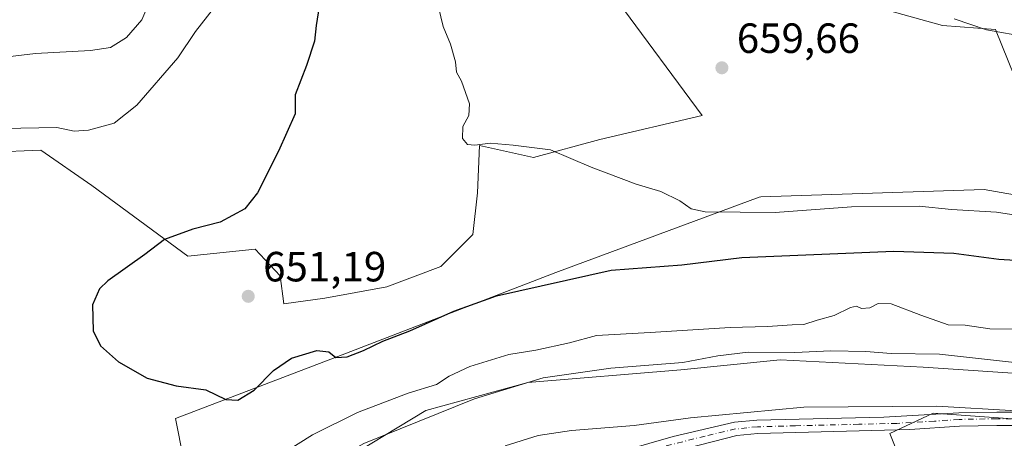
# Model space of a CAD drawing. Units: metres. Extents: x 553012 to 556469, y 4710129 to 4712468.
# Drawn here: x 553148 to 553381, y 4711285 to 4711385 of the extents above; entities that cross this region are included whole.
import ezdxf

# ---------------------------------------------------------------- set-up
doc = ezdxf.new("R2010")
doc.units = ezdxf.units.M
doc.header["$MEASUREMENT"] = 0
doc.linetypes.add('DGN Style 4', pattern=[2.6384748266838614, 1.318413404963828, -0.6592067024819142, 0.001648016756204785, -0.6592067024819142])
for name, color, linetype, lineweight in [('Camino Cxs', 7, 'Continuous', 0), ('Camino eje', 30, 'DGN Style 4', 13), ('Cultivos herbáceos CxS', 92, 'Continuous', 0), ('Cultivos leñosos CxS', 92, 'Continuous', 0), ('Curva de nivel maestra', 30, 'Continuous', 30), ('Curva de nivel normal', 30, 'Continuous', 0), ('Matorral CxS', 135, 'Continuous', 0), ('Pastizal CxS', 92, 'Continuous', 0), ('Punto de cota en terreno', 7, 'Continuous', 0), ('Rótulo de punto de cota en terreno', 7, 'Continuous', 0)]:
    doc.layers.add(name, color=color, linetype=linetype, lineweight=lineweight)
doc.styles.add('Style-Arial', font='txt')

# ---------------------------------------------------------------- blocks, each defined once
blk = doc.blocks.new('*U19')
at = {"layer": 'Matorral CxS', "color": 135, "linetype": 'Continuous', "lineweight": 0}
for points in [[(553421.0963000003, 4711227.512900001, 614.3693000000058), (553380.1683, 4711227.7795, 612.7749999999943), (553369.8744999999, 4711240.5427, 618.1294000000053), (553362.6306999996, 4711254.428900001, 621.2363000000041), (553357.8013000004, 4711277.3705, 629.3656999999948), (553354.1791000003, 4711286.426700001, 633.4579999999987), (553364.4425999997, 4711291.2565, 635.5746000000072), (553389.7988999998, 4711289.444700001, 635.9440000000031)], [(553389.1955000004, 4711300.311899999, 640.4692000000068), (553362.0277000006, 4711302.1231, 639.7084999999934), (553328.2188999997, 4711303.934900001, 641.048299999995), (553304.6732999999, 4711301.520300001, 640.7029999999941), (553268.4497999996, 4711298.501900001, 641.5144), (553244.3006999996, 4711291.861300001, 642.8179999999993), (553218.3399, 4711276.164899999, 640.5525000000052), (553201.4353, 4711268.3167, 642.0127000000066), (553186.9457, 4711273.750299999, 647.4851999999955), (553186.9458999997, 4711280.3915, 648.7032999999938), (553185.0601000004, 4711290.018100001, 649.7825000000012), (553224.5027000001, 4711305.058700001, 650.1940000000031), (553275.1085000001, 4711324.6229, 651.8046999999933), (553323.1738999998, 4711342.4933, 656.4330999999949), (553323.6194000002, 4711342.508300001, 656.4511999999959), (553376.4889000002, 4711344.289100001, 656.6070999999939), (553454.9332999997, 4711330.4759, 654.950800000006)]]:
    blk.add_polyline3d(points, dxfattribs=at)
blk = doc.blocks.new('*U20')
at = {"layer": 'Matorral CxS', "color": 135, "linetype": 'Continuous', "lineweight": 0}
for points in [[(553640.7723000003, 4711417.292099999, 666.905700000003), (553614.4962999999, 4711371.1801, 664.9309000000068), (553628.1492999997, 4711363.746099999, 665.1601999999984), (553672.4864999996, 4711368.210700001, 666.1211999999941), (553682.8585000001, 4711368.926100001, 666.0443999999989), (553684.8743000003, 4711362.247500001, 664.4762000000047), (553682.1136999996, 4711357.646299999, 662.9811000000045), (553678.8926999997, 4711355.345699999, 662.1181999999973), (553631.8833, 4711348.808700001, 660.859700000001), (553624.2115000002, 4711342.8421, 659.5911999999954), (553620.6799, 4711340.0955, 658.835500000001), (553573.3790999996, 4711342.585700001, 658.511400000003), (553550.4971000003, 4711339.082699999, 657.0118999999977), (553529.1716999998, 4711340.149700001, 656.3034000000043), (553495.5834999997, 4711341.2159, 655.936400000006), (553447.6004999997, 4711347.6139, 655.6521999999968), (553419.8756999997, 4711355.6119, 656.4532000000036), (553395.3519000001, 4711365.208900001, 657.1435000000056), (553383.6228999998, 4711371.0735, 656.965400000001), (553379.1765000002, 4711382.1909, 654.4179000000004), (553366.6495000003, 4711383.1373, 655.9042999999947), (553331.0503000002, 4711393.1007, 656.3758999999991)], [(553289.7566999998, 4711388.831499999, 658.0939000000071), (553309.6911000004, 4711361.788699999, 658.9487999999983), (553285.4842999997, 4711356.095899999, 656.4327000000048), (553269.8198999995, 4711351.826099999, 655.2143999999971), (553257.0044999998, 4711354.6731, 654.8080999999949), (553256.5137, 4711343.508300001, 653.5721000000049), (553255.4045000002, 4711333.577299999, 652.821100000001), (553247.8722999999, 4711326.045100001, 652.361699999994), (553235.0230999999, 4711321.171900001, 651.9401999999973), (553220.4013, 4711318.513699999, 651.607600000003), (553210.6533000004, 4711317.1845, 651.5038999999961), (553209.7679000003, 4711323.830900001, 651.3448999999965), (553203.9187000003, 4711330.167300001, 650.9159000000072), (553187.9074999997, 4711328.453299999, 650.5602999999974), (553165.1807000004, 4711345.265500001, 647.6300999999949), (553153.1511000004, 4711353.635500001, 646.108600000007), (553129.5444999998, 4711352.6545, 645.6956999999966)]]:
    blk.add_polyline3d(points, dxfattribs=at)
blk = doc.blocks.new('5PATER')
at = {"layer": 'Pastizal CxS', "linetype": 'Continuous', "lineweight": 0}
h = blk.add_hatch(color=51, dxfattribs=at)
edge = h.paths.add_edge_path()
edge.add_ellipse((0, 0), major_axis=(-0.1095731443231308, -0.1110710700762829), ratio=0.9994222409660322, start_angle=0, end_angle=360)

msp = doc.modelspace()

# ---------------------------------------------------------------- linework, layer by layer
at = {"layer": 'Camino Cxs', "color": 7, "linetype": 'Continuous', "lineweight": 0}
for points in [[(553207.7726999996, 4711231.3095, 628.9116000000067), (553208.4301000005, 4711235.420100001, 630.0685999999987), (553211.6401000004, 4711239.220100001, 630.3631000000023), (553216.7901, 4711242.210100001, 630.1787999999942), (553225.8201000001, 4711249.1501, 630.1442999999999), (553242.1401000004, 4711260.690099999, 630.414300000004), (553252.2801000001, 4711266.4901, 631.0883000000031), (553258.9301000005, 4711269.880100001, 631.6009999999952), (553270.2200999996, 4711275.2601, 631.8549999999959), (553279.2901, 4711278.950099999, 632.207899999994), (553302.8901000004, 4711285.7401, 633.8188999999984), (553317.3601000002, 4711289.090100001, 634.3934000000008), (553322.6901000004, 4711289.630100001, 634.4535999999935), (553352.6901000004, 4711290.3201, 634.3466999999946), (553370.5000999998, 4711291.370100001, 635.3074999999953), (553379.4501, 4711291.530099999, 635.8098999999929), (553385.7701000003, 4711291.530099999, 636.2608000000037)], [(553279.2901, 4711278.950099999, 632.207899999994), (553302.8901000004, 4711285.7401, 633.8188999999984), (553317.3601000002, 4711289.090100001, 634.3934000000008), (553322.6901000004, 4711289.630100001, 634.4535999999935), (553352.6901000004, 4711290.3201, 634.3466999999946), (553370.5000999998, 4711291.370100001, 635.3074999999953), (553379.4501, 4711291.530099999, 635.8098999999929), (553385.7701000003, 4711291.530099999, 636.2608000000037)], [(553385.6401000004, 4711288.3301, 634.5512000000017), (553379.4801000003, 4711288.3301, 634.1564999999973), (553370.6401000004, 4711288.170100001, 633.7908000000025), (553358.8800999997, 4711287.370100001, 633.2642999999953), (553322.9001000002, 4711286.4301, 633.1057000000001), (553317.9200999998, 4711285.9301, 633.1036000000023), (553289.3201000001, 4711278.6501, 631.881899999993), (553280.3601000002, 4711275.9301, 631.2054999999964), (553271.5201000003, 4711272.3301, 630.8656000000046), (553260.3601000002, 4711267.0101, 630.528999999995), (553249.4200999998, 4711261.350099999, 629.7256999999954), (553245.1201, 4711258.8101, 629.4314000000013), (553227.7200999996, 4711246.5701, 628.9018000000069), (553218.5601000004, 4711239.530099999, 628.7991000000038), (553214.7301000003, 4711237.4001, 628.9919999999984), (553211.4401000004, 4711233.9301, 628.7709999999934), (553211.2254999997, 4711232.5985, 628.4140999999945)], [(553385.6401000004, 4711288.3301, 634.5512000000017), (553379.4801000003, 4711288.3301, 634.1564999999973), (553370.6401000004, 4711288.170100001, 633.7908000000025), (553358.8800999997, 4711287.370100001, 633.2642999999953), (553322.9001000002, 4711286.4301, 633.1057000000001), (553317.9200999998, 4711285.9301, 633.1036000000023), (553289.3201000001, 4711278.6501, 631.881899999993)]]:
    msp.add_polyline3d(points, dxfattribs=at)
at = {"layer": 'Camino eje', "color": 30, "linetype": 'DGN Style 4', "lineweight": 13}
msp.add_polyline3d([(553385.7050999999, 4711289.9301, 635.4061999999976), (553379.4650999998, 4711289.9301, 634.9833999999975), (553370.5701000001, 4711289.770099999, 634.550700000007), (553364.6901000004, 4711289.370100001, 634.186400000006), (553355.7851, 4711288.845100001, 633.8101000000024), (553346.7901, 4711288.610099999, 633.6696999999986), (553331.7901, 4711288.265100001, 633.610400000005), (553322.7950999998, 4711288.030099999, 633.6950999999972), (553320.3051000005, 4711287.780099999, 633.6543999999994), (553317.6401000004, 4711287.5101, 633.610400000005), (553310.4051000001, 4711285.835100001, 633.4146999999939), (553296.1051000003, 4711282.1951, 632.7032000000036)], dxfattribs=at)
at = {"layer": 'Cultivos herbáceos CxS', "color": 92, "linetype": 'Continuous', "lineweight": 0}
for points in [[(553331.0503000002, 4711393.1007, 656.3758999999991), (553366.6495000003, 4711383.1373, 655.9042999999947), (553379.1765000002, 4711382.1909, 654.4179000000004), (553383.6228999998, 4711371.0735, 656.965400000001), (553395.3519000001, 4711365.208900001, 657.1435000000056), (553419.8756999997, 4711355.6119, 656.4532000000036), (553447.6004999997, 4711347.6139, 655.6521999999968), (553495.5834999997, 4711341.2159, 655.936400000006), (553529.1716999998, 4711340.149700001, 656.3034000000043), (553550.4971000003, 4711339.082699999, 657.0118999999977), (553573.3790999996, 4711342.585700001, 658.511400000003), (553620.6799, 4711340.0955, 658.835500000001)], [(553624.2115000002, 4711342.8421, 659.5911999999954), (553620.6799, 4711340.0955, 658.835500000001), (553573.3790999996, 4711342.585700001, 658.511400000003), (553550.4971000003, 4711339.082699999, 657.0118999999977), (553529.1716999998, 4711340.149700001, 656.3034000000043), (553495.5834999997, 4711341.2159, 655.936400000006), (553447.6004999997, 4711347.6139, 655.6521999999968), (553419.8756999997, 4711355.6119, 656.4532000000036), (553395.3519000001, 4711365.208900001, 657.1435000000056), (553383.6228999998, 4711371.0735, 656.965400000001), (553379.1765000002, 4711382.1909, 654.4179000000004), (553366.6495000003, 4711383.1373, 655.9042999999947), (553331.0503000002, 4711393.1007, 656.3758999999991)], [(553289.7566999998, 4711388.831499999, 658.0939000000071), (553309.6911000004, 4711361.788699999, 658.9487999999983), (553285.4842999997, 4711356.095899999, 656.4327000000048), (553269.8198999995, 4711351.826099999, 655.2143999999971), (553257.0044999998, 4711354.6731, 654.8080999999949), (553256.5137, 4711343.508300001, 653.5721000000049), (553255.4045000002, 4711333.577299999, 652.821100000001), (553247.8722999999, 4711326.045100001, 652.361699999994), (553235.0230999999, 4711321.171900001, 651.9401999999973), (553220.4013, 4711318.513699999, 651.607600000003), (553210.6533000004, 4711317.1845, 651.5038999999961), (553209.7679000003, 4711323.830900001, 651.3448999999965), (553203.9187000003, 4711330.167300001, 650.9159000000072), (553187.9074999997, 4711328.453299999, 650.5602999999974), (553165.1807000004, 4711345.265500001, 647.6300999999949), (553153.1511000004, 4711353.635500001, 646.108600000007), (553129.5444999998, 4711352.6545, 645.6956999999966), (553120.7237, 4711327.047499999, 642.9541000000027), (553113.4540999997, 4711290.7479, 643.2222999999941), (553103.4983000001, 4711287.546900001, 640.2448000000004), (553103.4978999998, 4711273.851700001, 643.056700000001), (553130.8882999998, 4711242.726100001, 645.5077000000019), (553149.5636999998, 4711251.441500001, 646.8910999999935), (553165.7493000003, 4711263.890500001, 647.4784999999974)], [(553129.5444999998, 4711352.6545, 645.6956999999966), (553153.1511000004, 4711353.635500001, 646.108600000007), (553165.1807000004, 4711345.265500001, 647.6300999999949), (553187.9074999997, 4711328.453299999, 650.5602999999974), (553203.9187000003, 4711330.167300001, 650.9159000000072), (553209.7679000003, 4711323.830900001, 651.3448999999965), (553210.6533000004, 4711317.1845, 651.5038999999961), (553220.4013, 4711318.513699999, 651.607600000003), (553235.0230999999, 4711321.171900001, 651.9401999999973), (553247.8722999999, 4711326.045100001, 652.361699999994), (553255.4045000002, 4711333.577299999, 652.821100000001), (553256.5137, 4711343.508300001, 653.5721000000049), (553257.0044999998, 4711354.6731, 654.8080999999949), (553269.8198999995, 4711351.826099999, 655.2143999999971), (553285.4842999997, 4711356.095899999, 656.4327000000048), (553309.6911000004, 4711361.788699999, 658.9487999999983), (553289.7566999998, 4711388.831499999, 658.0939000000071)], [(553454.9332999997, 4711330.4759, 654.950800000006), (553376.4889000002, 4711344.289100001, 656.6070999999939), (553323.6194000002, 4711342.508300001, 656.4511999999959), (553323.1738999998, 4711342.4933, 656.4330999999949), (553275.1085000001, 4711324.6229, 651.8046999999933), (553224.5027000001, 4711305.058700001, 650.1940000000031), (553185.0601000004, 4711290.018100001, 649.7825000000012), (553186.9458999997, 4711280.3915, 648.7032999999938), (553186.9457, 4711273.750299999, 647.4851999999955), (553174.8709000004, 4711263.487299999, 646.7878000000055), (553165.7493000003, 4711263.890500001, 647.4784999999974), (553149.5636999998, 4711251.441500001, 646.8910999999935), (553130.8882999998, 4711242.726100001, 645.5077000000019)], [(553454.9332999997, 4711330.4759, 654.950800000006), (553376.4889000002, 4711344.289100001, 656.6070999999939), (553323.6194000002, 4711342.508300001, 656.4511999999959), (553323.1738999998, 4711342.4933, 656.4330999999949), (553275.1085000001, 4711324.6229, 651.8046999999933), (553224.5027000001, 4711305.058700001, 650.1940000000031), (553185.0601000004, 4711290.018100001, 649.7825000000012), (553186.9458999997, 4711280.3915, 648.7032999999938), (553186.9457, 4711273.750299999, 647.4851999999955)]]:
    msp.add_polyline3d(points, dxfattribs=at)
at = {"layer": 'Cultivos leñosos CxS', "color": 92, "linetype": 'Continuous', "lineweight": 0}
for points in [[(553136.6958999997, 4711153.194900001, 620.2348000000056), (553165.1388999998, 4711175.058700001, 623.825800000006), (553169.4833000004, 4711195.4145, 627.9435999999987), (553160.7676999997, 4711210.354699999, 633.8206999999966), (553156.0241, 4711229.388699999, 640.5932999999932), (553165.7493000003, 4711263.890500001, 647.4784999999974), (553174.8709000004, 4711263.487299999, 646.7878000000055), (553186.9457, 4711273.750299999, 647.4851999999955), (553201.4353, 4711268.3167, 642.0127000000066), (553218.3399, 4711276.164899999, 640.5525000000052), (553244.3006999996, 4711291.861300001, 642.8179999999993), (553268.4497999996, 4711298.501900001, 641.5144), (553304.6732999999, 4711301.520300001, 640.7029999999941), (553328.2188999997, 4711303.934900001, 641.048299999995), (553362.0277000006, 4711302.1231, 639.7084999999934), (553389.1955000004, 4711300.311899999, 640.4692000000068)], [(553186.9457, 4711273.750299999, 647.4851999999955), (553201.4353, 4711268.3167, 642.0127000000066), (553218.3399, 4711276.164899999, 640.5525000000052), (553244.3006999996, 4711291.861300001, 642.8179999999993), (553268.4497999996, 4711298.501900001, 641.5144), (553304.6732999999, 4711301.520300001, 640.7029999999941), (553328.2188999997, 4711303.934900001, 641.048299999995), (553362.0277000006, 4711302.1231, 639.7084999999934), (553389.1955000004, 4711300.311899999, 640.4692000000068), (553389.7988999998, 4711289.444700001, 635.9440000000031), (553364.4425999997, 4711291.2565, 635.5746000000072), (553354.1791000003, 4711286.426700001, 633.4579999999987), (553357.8013000004, 4711277.3705, 629.3656999999948), (553362.6306999996, 4711254.428900001, 621.2363000000041), (553369.8744999999, 4711240.5427, 618.1294000000053), (553380.1683, 4711227.7795, 612.7749999999943)], [(553389.7988999998, 4711289.444700001, 635.9440000000031), (553364.4425999997, 4711291.2565, 635.5746000000072), (553354.1791000003, 4711286.426700001, 633.4579999999987), (553357.8013000004, 4711277.3705, 629.3656999999948)]]:
    msp.add_polyline3d(points, dxfattribs=at)
at = {"layer": 'Curva de nivel maestra', "color": 30, "linetype": 'Continuous', "lineweight": 30, "elevation": 650, "flags": 128}
msp.add_lwpolyline([(553219.04, 4711387.6801), (553218.3600000005, 4711383.120100001), (553217.9699999997, 4711379.470100001), (553216.0499999998, 4711373.690099999), (553213.3899999997, 4711366.690099999), (553213.3399999999, 4711362.190099999), (553209.4500000002, 4711353.340100001), (553204.4699999997, 4711343.5101), (553201.4600000001, 4711339.700099999), (553195.5999999996, 4711336.5601), (553189.1299999999, 4711334.860099999), (553182.4600000001, 4711332.390100001), (553177.79, 4711328.850099999), (553169.0199999996, 4711322.620100001), (553167.0700000003, 4711320.700099999), (553165.3600000005, 4711316.950099999), (553165.5199999996, 4711310.7601), (553167.2800000003, 4711307.1801), (553171.5199999996, 4711303.420100001), (553178.2999999998, 4711299.530099999), (553185.1500000004, 4711297.720100001), (553192.2199999997, 4711296.800100001), (553196.9699999997, 4711294.530099999), (553199.79, 4711294.3101), (553203.6600000003, 4711296.6801), (553208.2400000002, 4711301.4001), (553212.4600000001, 4711304.290100001), (553218.4900000002, 4711306.120100001), (553221.3399999999, 4711305.790100001), (553223.0199999996, 4711304.420100001), (553225.6799999997, 4711304.5801), (553229.54, 4711306.0801), (553234.1200000001, 4711308.360099999), (553240.4800000004, 4711310.7601), (553250.8899999997, 4711315.4001), (553261.0599999996, 4711319.110099999), (553288.1600000003, 4711325.1501), (553304.9400000004, 4711326.440099999), (553319.0999999996, 4711328.140100001), (553355.0999999996, 4711329.690099999), (553369.3300000001, 4711329.220100001), (553379.9600000001, 4711327.800100001), (553386.4500000002, 4711327.380100001)], dxfattribs=at)
at = {"layer": 'Curva de nivel normal', "color": 30, "linetype": 'Continuous', "lineweight": 0, "flags": 128}
for points, elevation in [([(553133.1600000003, 4711374.3101), (553151.9199999999, 4711376.550100001), (553164.9199999999, 4711377.2601), (553169.6600000003, 4711377.940099999), (553173.4600000001, 4711380.300100001), (553177.0499999998, 4711384.520099999), (553179.0199999996, 4711389.120100001)], 640), ([(553247.2599999999, 4711387.5001), (553248.3600000005, 4711382.920100001), (553250.1399999997, 4711378.710100001), (553251.29, 4711374.530099999), (553251.5199999996, 4711372.100099999), (553252.7400000002, 4711369.9801), (553254.5999999996, 4711364.620100001), (553254.4500000002, 4711361.840100001), (553253.0599999996, 4711359.200099999), (553253, 4711356.360099999), (553254.1799999997, 4711354.960100001), (553255.9100000003, 4711354.790100001), (553259.5599999996, 4711355.2501), (553264.9699999997, 4711354.800100001), (553273.7999999998, 4711353.720100001), (553283.4600000001, 4711349.540100001), (553294.0599999996, 4711345.540100001), (553299.9199999999, 4711343.770099999), (553304.4199999999, 4711341.620100001), (553307.1399999997, 4711339.7301), (553310.4299999997, 4711339.020099999), (553326.9600000001, 4711338.8201), (553345.0999999996, 4711340.200099999), (553361.0999999996, 4711340.3201), (553368.7599999999, 4711339.530099999), (553379.4299999997, 4711338.890100001), (553391.0599999996, 4711337.0701)], 655), ([(553194.0499999998, 4711387.170100001), (553189.7800000003, 4711381.700099999), (553185.5599999996, 4711375.5001), (553175.8600000005, 4711364.2401), (553170.5, 4711360.020099999), (553164.4000000004, 4711358.3101), (553161.0300000003, 4711358.110099999), (553156.9100000003, 4711358.950099999), (553144.1699999999, 4711358.7301)], 645), ([(553386.9299999997, 4711380.380100001), (553377.0300000003, 4711382.1501), (553369.3899999997, 4711384.770099999)], 655), ([(553205.1200000001, 4711278.340100001), (553217.4500000002, 4711286.1501), (553228.1200000001, 4711291.440099999), (553240.1200000001, 4711296.0001), (553246.79, 4711298.0801), (553249.8200000003, 4711300.0101), (553254.7400000002, 4711302.280099999), (553263.9199999999, 4711305.140100001), (553270.3700000001, 4711306.210100001), (553278.3300000001, 4711307.9001), (553284.7300000004, 4711309.6501), (553297.4400000004, 4711310.350099999), (553316.3700000001, 4711311.600099999), (553325.2199999997, 4711311.8101), (553330.9900000002, 4711312.220100001), (553333.75, 4711312.2601), (553336.9699999997, 4711313.300100001), (553340.9800000004, 4711314.380100001), (553344.8099999996, 4711316.280099999), (553346.2800000003, 4711316.640100001), (553347.4699999997, 4711316.0601), (553349.4100000003, 4711316.2401), (553351.4000000004, 4711317.270099999), (553354.4800000004, 4711317.1601), (553361.5, 4711314.5001), (553367.9400000004, 4711312.210100001), (553372, 4711312.0801), (553377.8200000003, 4711311.2501), (553384.7599999999, 4711311.190099999)], 645), ([(553385.79, 4711303.030099999), (553365.9400000004, 4711305.220100001), (553354.4299999997, 4711305.390100001), (553348.4699999997, 4711305.850099999), (553340.1600000003, 4711306.0601), (553331.6799999997, 4711305.600099999), (553320.5800000001, 4711305.6801), (553313.4199999999, 4711304.880100001), (553305.1100000005, 4711303.280099999), (553288.1100000005, 4711301.920100001), (553272.04, 4711299.640100001), (553255.8200000003, 4711294.630100001), (553229.5800000001, 4711284.040100001), (553208.7199999997, 4711272.470100001), (553192.4900000002, 4711260.140100001), (553184.5, 4711254.620100001), (553175.8099999996, 4711248.380100001), (553169.0499999998, 4711242.6801), (553159.8700000001, 4711235.2301), (553145.7199999997, 4711222.220100001)], 640), ([(553263.0599999996, 4711283.4901), (553270.9000000004, 4711285.970100001), (553278.8200000003, 4711287.1501), (553293.6200000001, 4711288.3301), (553306.9900000002, 4711290.1601), (553333.8200000003, 4711292.710100001), (553365.3099999996, 4711292.9001), (553384.1699999999, 4711291.840100001)], 635)]:
    msp.add_lwpolyline(points, dxfattribs=dict(at, elevation=elevation))
at = {"layer": 'Matorral CxS', "color": 135, "linetype": 'Continuous', "lineweight": 0}
for points in [[(553624.2115000002, 4711342.8421, 659.5911999999954), (553620.6799, 4711340.0955, 658.835500000001), (553573.3790999996, 4711342.585700001, 658.511400000003), (553550.4971000003, 4711339.082699999, 657.0118999999977), (553529.1716999998, 4711340.149700001, 656.3034000000043), (553495.5834999997, 4711341.2159, 655.936400000006), (553447.6004999997, 4711347.6139, 655.6521999999968), (553419.8756999997, 4711355.6119, 656.4532000000036), (553395.3519000001, 4711365.208900001, 657.1435000000056), (553383.6228999998, 4711371.0735, 656.965400000001), (553379.1765000002, 4711382.1909, 654.4179000000004), (553366.6495000003, 4711383.1373, 655.9042999999947), (553331.0503000002, 4711393.1007, 656.3758999999991)], [(553289.7566999998, 4711388.831499999, 658.0939000000071), (553309.6911000004, 4711361.788699999, 658.9487999999983), (553285.4842999997, 4711356.095899999, 656.4327000000048), (553269.8198999995, 4711351.826099999, 655.2143999999971), (553257.0044999998, 4711354.6731, 654.8080999999949), (553256.5137, 4711343.508300001, 653.5721000000049), (553255.4045000002, 4711333.577299999, 652.821100000001), (553247.8722999999, 4711326.045100001, 652.361699999994), (553235.0230999999, 4711321.171900001, 651.9401999999973), (553220.4013, 4711318.513699999, 651.607600000003), (553210.6533000004, 4711317.1845, 651.5038999999961), (553209.7679000003, 4711323.830900001, 651.3448999999965), (553203.9187000003, 4711330.167300001, 650.9159000000072), (553187.9074999997, 4711328.453299999, 650.5602999999974), (553165.1807000004, 4711345.265500001, 647.6300999999949), (553153.1511000004, 4711353.635500001, 646.108600000007), (553129.5444999998, 4711352.6545, 645.6956999999966), (553120.7237, 4711327.047499999, 642.9541000000027), (553113.4540999997, 4711290.7479, 643.2222999999941), (553103.4983000001, 4711287.546900001, 640.2448000000004), (553103.4978999998, 4711273.851700001, 643.056700000001), (553130.8882999998, 4711242.726100001, 645.5077000000019), (553149.5636999998, 4711251.441500001, 646.8910999999935), (553165.7493000003, 4711263.890500001, 647.4784999999974)], [(553454.9332999997, 4711330.4759, 654.950800000006), (553376.4889000002, 4711344.289100001, 656.6070999999939), (553323.6194000002, 4711342.508300001, 656.4511999999959), (553323.1738999998, 4711342.4933, 656.4330999999949), (553275.1085000001, 4711324.6229, 651.8046999999933), (553224.5027000001, 4711305.058700001, 650.1940000000031), (553185.0601000004, 4711290.018100001, 649.7825000000012), (553186.9458999997, 4711280.3915, 648.7032999999938), (553186.9457, 4711273.750299999, 647.4851999999955)], [(553186.9457, 4711273.750299999, 647.4851999999955), (553201.4353, 4711268.3167, 642.0127000000066), (553218.3399, 4711276.164899999, 640.5525000000052), (553244.3006999996, 4711291.861300001, 642.8179999999993), (553268.4497999996, 4711298.501900001, 641.5144), (553304.6732999999, 4711301.520300001, 640.7029999999941), (553328.2188999997, 4711303.934900001, 641.048299999995), (553362.0277000006, 4711302.1231, 639.7084999999934), (553389.1955000004, 4711300.311899999, 640.4692000000068), (553389.7988999998, 4711289.444700001, 635.9440000000031), (553364.4425999997, 4711291.2565, 635.5746000000072), (553354.1791000003, 4711286.426700001, 633.4579999999987), (553357.8013000004, 4711277.3705, 629.3656999999948), (553362.6306999996, 4711254.428900001, 621.2363000000041), (553369.8744999999, 4711240.5427, 618.1294000000053), (553380.1683, 4711227.7795, 612.7749999999943)]]:
    msp.add_polyline3d(points, dxfattribs=at)

# ---------------------------------------------------------------- block references
for name in ['*U20', '*U19']:
    msp.add_blockref(name, (0, 0), dxfattribs=at)
at = {"layer": 'Punto de cota en terreno', "color": 7, "linetype": 'Continuous', "lineweight": 0, "xscale": 10, "yscale": 10, "zscale": 10}
for p in [(553314.3899999997, 4711373.130000001, 659.6600000000036), (553202.25, 4711318.960000001, 651.1900000000023)]:
    msp.add_blockref('5PATER', p, dxfattribs=at)

# ---------------------------------------------------------------- texts
at = {"layer": 'Rótulo de punto de cota en terreno', "color": 7, "linetype": 'Continuous', "lineweight": 0, "style": 'Style-Arial'}
for s, p in [('659,66', (553317.9177999999, 4711376.6578)), ('651,19', (553205.7778000003, 4711322.4878))]:
    msp.add_text(s, height=7.000000000000002, dxfattribs=at).set_placement(p)

doc.saveas('drawing.dxf')
